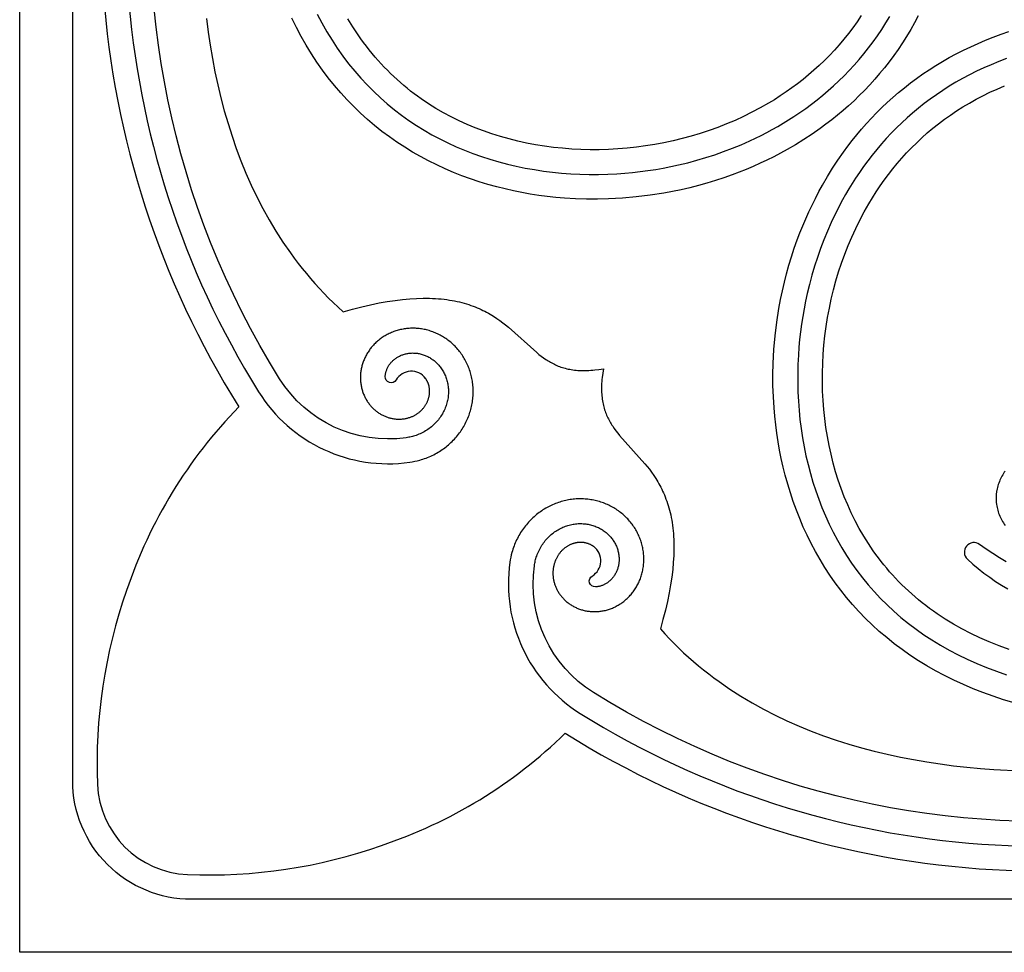
# Model space of a CAD drawing. Extents: x -176 to 176, y -176 to 198.
# Drawn here: x 3 to 32, y 3 to 31 of the extents above; entities that cross this region are included whole.
import ezdxf

# ---------------------------------------------------------------- set-up
doc = ezdxf.new("R2010")
doc.units = 0
doc.header["$MEASUREMENT"] = 0
doc.layers.add('DEFAULT', color=7, linetype='Continuous')

msp = doc.modelspace()

# ---------------------------------------------------------------- linework, layer by layer
at = {"layer": 'DEFAULT', "color": 5, "true_color": 0x0000ff}
for points in [[(56.328, 2.723), (2.723, 2.723), (2.723, 56.328, -0.542449)], [(8.162, 44.187, 0.248519), (9.91, 19.587, 0.296578), (14.457, 17.468), (14.533, 17.48), (14.609, 17.495), (14.683, 17.512), (14.757, 17.531), (14.806, 17.546), (14.854, 17.561), (14.902, 17.577), (14.949, 17.594), (14.995, 17.612), (15.042, 17.632), (15.087, 17.652), (15.132, 17.673), (15.177, 17.695), (15.221, 17.718), (15.264, 17.742), (15.307, 17.767), (15.349, 17.793), (15.391, 17.819), (15.431, 17.847), (15.472, 17.875), (15.511, 17.904), (15.55, 17.934), (15.587, 17.965), (15.625, 17.996), (15.661, 18.028), (15.696, 18.061), (15.731, 18.095), (15.765, 18.129), (15.798, 18.164), (15.83, 18.2), (15.862, 18.236), (15.892, 18.273), (15.922, 18.31), (15.951, 18.348), (15.979, 18.387), (16.006, 18.426), (16.032, 18.465), (16.057, 18.505), (16.081, 18.546), (16.104, 18.587), (16.126, 18.628), (16.148, 18.67), (16.168, 18.712), (16.187, 18.754), (16.206, 18.797), (16.223, 18.84), (16.24, 18.883), (16.255, 18.927), (16.269, 18.971), (16.283, 19.015), (16.295, 19.059), (16.307, 19.103), (16.317, 19.148), (16.326, 19.192), (16.335, 19.237), (16.342, 19.282), (16.349, 19.327), (16.354, 19.372), (16.358, 19.417), (16.362, 19.462), (16.364, 19.507), (16.366, 19.551), (16.366, 19.596), (16.365, 19.641), (16.364, 19.685), (16.361, 19.73), (16.358, 19.774), (16.353, 19.818), (16.348, 19.862), (16.341, 19.905), (16.334, 19.948), (16.326, 19.991), (16.317, 20.034), (16.307, 20.077), (16.296, 20.119), (16.284, 20.161), (16.271, 20.202), (16.257, 20.243), (16.243, 20.284), (16.227, 20.324), (16.211, 20.363), (16.194, 20.403), (16.176, 20.442), (16.157, 20.48), (16.138, 20.518), (16.118, 20.555), (16.097, 20.592), (16.075, 20.628), (16.052, 20.663), (16.029, 20.698), (16.005, 20.733), (15.98, 20.767), (15.955, 20.8), (15.929, 20.832), (15.902, 20.864), (15.875, 20.895), (15.847, 20.926), (15.819, 20.955), (15.79, 20.985), (15.76, 21.013), (15.73, 21.041), (15.699, 21.067), (15.668, 21.094), (15.636, 21.119), (15.604, 21.144), (15.571, 21.167), (15.538, 21.19), (15.505, 21.213), (15.471, 21.234), (15.437, 21.255), (15.402, 21.275), (15.367, 21.294), (15.332, 21.312), (15.296, 21.329), (15.26, 21.346), (15.224, 21.362), (15.188, 21.376), (15.151, 21.39), (15.114, 21.404), (15.077, 21.416), (15.04, 21.427), (15.003, 21.438), (14.965, 21.448), (14.927, 21.457), (14.89, 21.465), (14.852, 21.472), (14.814, 21.478), (14.776, 21.484), (14.739, 21.488), (14.701, 21.492), (14.663, 21.495), (14.625, 21.497), (14.588, 21.498), (14.55, 21.499), (14.512, 21.498), (14.475, 21.497), (14.438, 21.495), (14.401, 21.492), (14.364, 21.489), (14.327, 21.484), (14.29, 21.479), (14.254, 21.473), (14.218, 21.466), (14.182, 21.458), (14.147, 21.45), (14.111, 21.441), (14.076, 21.431), (14.042, 21.42), (14.008, 21.409), (13.974, 21.397), (13.94, 21.384), (13.907, 21.37), (13.874, 21.356), (13.842, 21.341), (13.81, 21.325), (13.778, 21.309), (13.747, 21.292), (13.717, 21.275), (13.687, 21.257), (13.657, 21.238), (13.628, 21.219), (13.6, 21.199), (13.572, 21.178), (13.544, 21.157), (13.517, 21.135), (13.491, 21.113), (13.465, 21.091), (13.44, 21.068), (13.415, 21.044), (13.391, 21.02), (13.368, 20.995), (13.345, 20.97), (13.323, 20.945), (13.301, 20.919), (13.28, 20.893), (13.26, 20.866), (13.241, 20.839), (13.222, 20.812), (13.203, 20.784), (13.186, 20.756), (13.169, 20.728), (13.153, 20.7), (13.137, 20.671), (13.122, 20.642), (13.108, 20.612), (13.095, 20.583), (13.082, 20.553), (13.07, 20.523), (13.059, 20.493), (13.048, 20.463), (13.038, 20.433), (13.029, 20.402), (13.02, 20.372), (13.012, 20.341), (13.005, 20.31), (12.999, 20.28), (12.993, 20.249), (12.988, 20.218), (12.984, 20.187), (12.98, 20.156), (12.978, 20.125), (12.975, 20.095), (12.974, 20.064), (12.973, 20.033), (12.973, 20.003), (12.973, 19.972), (12.975, 19.942), (12.977, 19.912), (12.979, 19.882), (12.982, 19.852), (12.986, 19.822), (12.991, 19.793), (12.996, 19.764), (13.002, 19.735), (13.008, 19.706), (13.015, 19.677), (13.023, 19.649), (13.031, 19.621), (13.04, 19.593), (13.049, 19.566), (13.059, 19.538), (13.07, 19.512), (13.081, 19.485), (13.093, 19.459), (13.105, 19.433), (13.118, 19.408), (13.131, 19.383), (13.145, 19.358), (13.159, 19.334), (13.174, 19.31), (13.189, 19.286), (13.205, 19.263), (13.221, 19.241), (13.238, 19.219), (13.255, 19.197), (13.272, 19.176), (13.29, 19.155), (13.308, 19.135), (13.327, 19.115), (13.346, 19.096), (13.365, 19.077), (13.385, 19.059), (13.405, 19.041), (13.425, 19.024), (13.446, 19.007), (13.467, 18.991), (13.488, 18.976), (13.51, 18.961), (13.531, 18.946), (13.553, 18.932), (13.575, 18.919), (13.598, 18.906), (13.62, 18.893), (13.643, 18.882), (13.666, 18.87), (13.689, 18.86), (13.713, 18.85), (13.736, 18.84), (13.76, 18.831), (13.783, 18.823), (13.807, 18.815), (13.831, 18.808), (13.854, 18.801), (13.878, 18.795), (13.902, 18.789), (13.926, 18.784), (13.95, 18.78), (13.974, 18.776), (13.998, 18.773), (14.022, 18.77), (14.046, 18.767), (14.07, 18.766), (14.093, 18.765), (14.117, 18.764), (14.141, 18.764), (14.164, 18.764), (14.188, 18.765), (14.211, 18.767), (14.234, 18.769), (14.257, 18.772), (14.28, 18.775), (14.302, 18.778), (14.325, 18.782), (14.347, 18.787), (14.369, 18.792), (14.391, 18.797), (14.412, 18.803), (14.434, 18.81), (14.455, 18.817), (14.476, 18.824), (14.496, 18.832), (14.517, 18.84), (14.537, 18.848), (14.556, 18.858), (14.576, 18.867), (14.595, 18.877), (14.614, 18.887), (14.632, 18.898), (14.65, 18.909), (14.668, 18.92), (14.686, 18.932), (14.703, 18.944), (14.72, 18.956), (14.736, 18.969), (14.752, 18.982), (14.768, 18.995), (14.783, 19.008), (14.798, 19.022), (14.812, 19.036), (14.826, 19.051), (14.84, 19.065), (14.853, 19.08), (14.866, 19.095), (14.879, 19.111), (14.891, 19.126), (14.902, 19.142), (14.914, 19.158), (14.924, 19.174), (14.935, 19.19), (14.945, 19.206), (14.954, 19.223), (14.963, 19.24), (14.972, 19.256), (14.98, 19.273), (14.988, 19.29), (14.995, 19.307), (15.002, 19.324), (15.009, 19.342), (15.015, 19.359), (15.02, 19.376), (15.025, 19.393), (15.03, 19.411), (15.035, 19.428), (15.038, 19.445), (15.042, 19.463), (15.045, 19.48), (15.048, 19.497), (15.05, 19.515), (15.052, 19.532), (15.053, 19.549), (15.054, 19.566), (15.055, 19.583), (15.055, 19.6), (15.055, 19.617), (15.054, 19.634), (15.053, 19.65), (15.052, 19.667), (15.05, 19.683), (15.048, 19.699), (15.045, 19.715), (15.042, 19.731), (15.039, 19.747), (15.036, 19.762), (15.032, 19.778), (15.027, 19.793), (15.023, 19.808), (15.018, 19.823), (15.013, 19.837), (15.007, 19.852), (15.001, 19.866), (14.995, 19.88), (14.989, 19.893), (14.982, 19.907), (14.975, 19.92), (14.97, 19.929), (14.965, 19.939), (14.959, 19.948), (14.953, 19.957), (14.948, 19.966), (14.942, 19.974), (14.936, 19.983), (14.93, 19.991, 0.536564), (14.045, 19.945, -0.783046), (13.718, 20.043), (13.719, 20.059), (13.72, 20.075), (13.723, 20.095), (13.725, 20.115), (13.729, 20.134), (13.733, 20.154), (13.738, 20.173), (13.743, 20.193), (13.749, 20.212), (13.755, 20.231), (13.763, 20.251), (13.771, 20.271), (13.779, 20.291), (13.789, 20.31), (13.799, 20.329), (13.809, 20.348), (13.82, 20.366), (13.831, 20.385), (13.844, 20.404), (13.858, 20.422), (13.872, 20.44), (13.886, 20.458), (13.901, 20.476), (13.917, 20.493), (13.933, 20.509), (13.949, 20.525), (13.967, 20.541), (13.986, 20.557), (14.005, 20.573), (14.024, 20.587), (14.044, 20.601), (14.065, 20.615), (14.085, 20.628), (14.106, 20.64), (14.129, 20.653), (14.152, 20.664), (14.176, 20.675), (14.199, 20.686), (14.224, 20.695), (14.248, 20.704), (14.272, 20.712), (14.297, 20.72), (14.324, 20.727), (14.35, 20.733), (14.377, 20.739), (14.404, 20.743), (14.431, 20.747), (14.458, 20.75), (14.486, 20.752), (14.513, 20.754), (14.542, 20.755), (14.571, 20.754), (14.599, 20.753), (14.628, 20.751), (14.657, 20.749), (14.686, 20.745), (14.714, 20.74), (14.742, 20.735), (14.772, 20.729), (14.801, 20.721), (14.83, 20.713), (14.859, 20.704), (14.888, 20.694), (14.916, 20.683), (14.944, 20.672), (14.972, 20.659), (15, 20.645), (15.029, 20.631), (15.056, 20.615), (15.083, 20.599), (15.11, 20.581), (15.136, 20.563), (15.162, 20.545), (15.187, 20.525), (15.213, 20.504), (15.238, 20.482), (15.262, 20.46), (15.286, 20.436), (15.308, 20.412), (15.331, 20.387), (15.352, 20.362), (15.373, 20.336), (15.394, 20.308), (15.413, 20.28), (15.433, 20.251), (15.451, 20.222), (15.468, 20.192), (15.485, 20.161), (15.5, 20.13), (15.515, 20.099), (15.529, 20.065), (15.542, 20.032), (15.555, 19.998), (15.566, 19.963), (15.576, 19.929), (15.585, 19.894), (15.593, 19.859), (15.6, 19.823), (15.607, 19.786), (15.612, 19.749), (15.616, 19.711), (15.619, 19.674), (15.621, 19.636), (15.622, 19.599), (15.621, 19.561), (15.62, 19.524), (15.617, 19.485), (15.613, 19.446), (15.608, 19.407), (15.602, 19.369), (15.595, 19.33), (15.586, 19.292), (15.577, 19.254), (15.566, 19.217), (15.554, 19.178), (15.541, 19.14), (15.526, 19.102), (15.511, 19.064), (15.494, 19.028), (15.476, 18.991), (15.457, 18.955), (15.438, 18.92), (15.416, 18.884), (15.393, 18.849), (15.369, 18.814), (15.345, 18.78), (15.319, 18.747), (15.292, 18.715), (15.265, 18.683), (15.236, 18.652), (15.205, 18.622), (15.174, 18.592), (15.142, 18.563), (15.109, 18.534), (15.075, 18.507), (15.04, 18.481), (15.004, 18.456), (14.968, 18.432), (14.93, 18.409), (14.891, 18.386), (14.852, 18.365), (14.812, 18.345), (14.771, 18.326), (14.73, 18.308), (14.688, 18.291), (14.646, 18.276), (14.61, 18.264), (14.574, 18.253), (14.537, 18.243), (14.501, 18.234), (14.464, 18.225), (14.427, 18.218), (14.39, 18.211), (14.353, 18.205, -0.296578), (10.542, 19.981, -0.364888), (15.195, 52.622, -0.065164)], [(7.481, 44.488, 0.24919), (9.315, 19.135, 0.112521), (5.936, 13.605, 0.095018), (5.064, 7.774, 0.390406), (7.774, 5.064, 0.095018), (13.605, 5.936, 0.112521), (19.135, 9.315, 0.24919), (44.488, 7.481)], [(32.829, 4.317), (7.89, 4.317, -0.414214), (4.317, 7.89), (4.317, 32.829, -0.107041)], [(52.622, 15.195, -0.364888), (19.981, 10.542, -0.296578), (18.205, 14.353), (18.211, 14.39), (18.218, 14.427), (18.225, 14.464), (18.234, 14.501), (18.243, 14.537), (18.253, 14.574), (18.264, 14.61), (18.276, 14.646), (18.291, 14.688), (18.308, 14.73), (18.326, 14.771), (18.345, 14.812), (18.365, 14.852), (18.386, 14.891), (18.409, 14.93), (18.432, 14.968), (18.456, 15.004), (18.481, 15.04), (18.507, 15.075), (18.534, 15.109), (18.563, 15.142), (18.592, 15.174), (18.622, 15.205), (18.652, 15.236), (18.683, 15.265), (18.715, 15.292), (18.747, 15.319), (18.78, 15.345), (18.814, 15.369), (18.849, 15.393), (18.884, 15.416), (18.92, 15.438), (18.955, 15.457), (18.991, 15.476), (19.028, 15.494), (19.064, 15.511), (19.102, 15.526), (19.14, 15.541), (19.178, 15.554), (19.217, 15.566), (19.254, 15.577), (19.292, 15.586), (19.33, 15.595), (19.369, 15.602), (19.407, 15.608), (19.446, 15.613), (19.485, 15.617), (19.524, 15.62), (19.561, 15.621), (19.599, 15.622), (19.636, 15.621), (19.674, 15.619), (19.711, 15.616), (19.749, 15.612), (19.786, 15.607), (19.823, 15.6), (19.859, 15.593), (19.894, 15.585), (19.929, 15.576), (19.963, 15.566), (19.998, 15.555), (20.032, 15.542), (20.065, 15.529), (20.099, 15.515), (20.13, 15.5), (20.161, 15.485), (20.192, 15.468), (20.222, 15.451), (20.251, 15.433), (20.28, 15.413), (20.308, 15.394), (20.336, 15.373), (20.362, 15.352), (20.387, 15.331), (20.412, 15.308), (20.436, 15.286), (20.46, 15.262), (20.482, 15.238), (20.504, 15.213), (20.525, 15.187), (20.545, 15.162), (20.563, 15.136), (20.581, 15.11), (20.599, 15.083), (20.615, 15.056), (20.631, 15.029), (20.645, 15), (20.659, 14.972), (20.672, 14.944), (20.683, 14.916), (20.694, 14.888), (20.704, 14.859), (20.713, 14.83), (20.721, 14.801), (20.729, 14.772), (20.735, 14.742), (20.74, 14.714), (20.745, 14.686), (20.749, 14.657), (20.751, 14.628), (20.753, 14.599), (20.754, 14.571), (20.755, 14.542), (20.754, 14.513), (20.752, 14.486), (20.75, 14.458), (20.747, 14.431), (20.743, 14.404), (20.739, 14.377), (20.733, 14.35), (20.727, 14.324), (20.72, 14.297), (20.712, 14.272), (20.704, 14.248), (20.695, 14.224), (20.686, 14.199), (20.675, 14.176), (20.664, 14.152), (20.653, 14.129), (20.64, 14.106), (20.628, 14.085), (20.615, 14.065), (20.601, 14.044), (20.587, 14.024), (20.573, 14.005), (20.557, 13.986), (20.541, 13.967), (20.525, 13.949), (20.509, 13.933), (20.493, 13.917), (20.476, 13.901), (20.458, 13.886), (20.44, 13.872), (20.422, 13.858), (20.404, 13.844), (20.385, 13.831), (20.366, 13.82), (20.348, 13.809), (20.329, 13.799), (20.31, 13.789), (20.291, 13.779), (20.271, 13.771), (20.251, 13.763), (20.231, 13.755), (20.212, 13.749), (20.193, 13.743), (20.173, 13.738), (20.154, 13.733), (20.134, 13.729), (20.115, 13.725), (20.095, 13.723), (20.075, 13.72), (20.059, 13.719), (20.043, 13.718, -0.783046), (19.945, 14.045, 0.536564), (19.991, 14.93), (19.983, 14.936), (19.974, 14.942), (19.966, 14.948), (19.957, 14.953), (19.948, 14.959), (19.939, 14.965), (19.929, 14.97), (19.92, 14.975), (19.907, 14.982), (19.893, 14.989), (19.88, 14.995), (19.866, 15.001), (19.852, 15.007), (19.837, 15.013), (19.823, 15.018), (19.808, 15.023), (19.793, 15.027), (19.778, 15.032), (19.762, 15.036), (19.747, 15.039), (19.731, 15.042), (19.715, 15.045), (19.699, 15.048), (19.683, 15.05), (19.667, 15.052), (19.65, 15.053), (19.634, 15.054), (19.617, 15.055), (19.6, 15.055), (19.583, 15.055), (19.566, 15.054), (19.549, 15.053), (19.532, 15.052), (19.515, 15.05), (19.497, 15.048), (19.48, 15.045), (19.463, 15.042), (19.445, 15.038), (19.428, 15.035), (19.411, 15.03), (19.393, 15.025), (19.376, 15.02), (19.359, 15.015), (19.342, 15.009), (19.324, 15.002), (19.307, 14.995), (19.29, 14.988), (19.273, 14.98), (19.256, 14.972), (19.24, 14.963), (19.223, 14.954), (19.206, 14.945), (19.19, 14.935), (19.174, 14.924), (19.158, 14.914), (19.142, 14.902), (19.126, 14.891), (19.111, 14.879), (19.095, 14.866), (19.08, 14.853), (19.065, 14.84), (19.051, 14.826), (19.036, 14.812), (19.022, 14.798), (19.008, 14.783), (18.995, 14.768), (18.982, 14.752), (18.969, 14.736), (18.956, 14.72), (18.944, 14.703), (18.932, 14.686), (18.92, 14.668), (18.909, 14.65), (18.898, 14.632), (18.887, 14.614), (18.877, 14.595), (18.867, 14.576), (18.858, 14.556), (18.848, 14.537), (18.84, 14.517), (18.832, 14.496), (18.824, 14.476), (18.817, 14.455), (18.81, 14.434), (18.803, 14.412), (18.797, 14.391), (18.792, 14.369), (18.787, 14.347), (18.782, 14.325), (18.778, 14.302), (18.775, 14.28), (18.772, 14.257), (18.769, 14.234), (18.767, 14.211), (18.765, 14.188), (18.764, 14.164), (18.764, 14.141), (18.764, 14.117), (18.765, 14.093), (18.766, 14.07), (18.767, 14.046), (18.77, 14.022), (18.773, 13.998), (18.776, 13.974), (18.78, 13.95), (18.784, 13.926), (18.789, 13.902), (18.795, 13.878), (18.801, 13.854), (18.808, 13.831), (18.815, 13.807), (18.823, 13.783), (18.831, 13.76), (18.84, 13.736), (18.85, 13.713), (18.86, 13.689), (18.87, 13.666), (18.882, 13.643), (18.893, 13.62), (18.906, 13.598), (18.919, 13.575), (18.932, 13.553), (18.946, 13.531), (18.961, 13.51), (18.976, 13.488), (18.991, 13.467), (19.007, 13.446), (19.024, 13.425), (19.041, 13.405), (19.059, 13.385), (19.077, 13.365), (19.096, 13.346), (19.115, 13.327), (19.135, 13.308), (19.155, 13.29), (19.176, 13.272), (19.197, 13.255), (19.219, 13.238), (19.241, 13.221), (19.263, 13.205), (19.286, 13.189), (19.31, 13.174), (19.334, 13.159), (19.358, 13.145), (19.383, 13.131), (19.408, 13.118), (19.433, 13.105), (19.459, 13.093), (19.485, 13.081), (19.512, 13.07), (19.538, 13.059), (19.566, 13.049), (19.593, 13.04), (19.621, 13.031), (19.649, 13.023), (19.677, 13.015), (19.706, 13.008), (19.735, 13.002), (19.764, 12.996), (19.793, 12.991), (19.822, 12.986), (19.852, 12.982), (19.882, 12.979), (19.912, 12.977), (19.942, 12.975), (19.972, 12.973), (20.003, 12.973), (20.033, 12.973), (20.064, 12.974), (20.095, 12.975), (20.125, 12.978), (20.156, 12.98), (20.187, 12.984), (20.218, 12.988), (20.249, 12.993), (20.28, 12.999), (20.31, 13.005), (20.341, 13.012), (20.372, 13.02), (20.402, 13.029), (20.433, 13.038), (20.463, 13.048), (20.493, 13.059), (20.523, 13.07), (20.553, 13.082), (20.583, 13.095), (20.612, 13.108), (20.642, 13.122), (20.671, 13.137), (20.7, 13.153), (20.728, 13.169), (20.756, 13.186), (20.784, 13.203), (20.812, 13.222), (20.839, 13.241), (20.866, 13.26), (20.893, 13.28), (20.919, 13.301), (20.945, 13.323), (20.97, 13.345), (20.995, 13.368), (21.02, 13.391), (21.044, 13.415), (21.068, 13.44), (21.091, 13.465), (21.113, 13.491), (21.135, 13.517), (21.157, 13.544), (21.178, 13.572), (21.199, 13.6), (21.219, 13.628), (21.238, 13.657), (21.257, 13.687), (21.275, 13.717), (21.292, 13.747), (21.309, 13.778), (21.325, 13.81), (21.341, 13.842), (21.356, 13.874), (21.37, 13.907), (21.384, 13.94), (21.397, 13.974), (21.409, 14.008), (21.42, 14.042), (21.431, 14.076), (21.441, 14.111), (21.45, 14.147), (21.458, 14.182), (21.466, 14.218), (21.473, 14.254), (21.479, 14.29), (21.484, 14.327), (21.489, 14.364), (21.492, 14.401), (21.495, 14.438), (21.497, 14.475), (21.498, 14.512), (21.499, 14.55), (21.498, 14.588), (21.497, 14.625), (21.495, 14.663), (21.492, 14.701), (21.488, 14.739), (21.484, 14.776), (21.478, 14.814), (21.472, 14.852), (21.465, 14.89), (21.457, 14.927), (21.448, 14.965), (21.438, 15.003), (21.427, 15.04), (21.416, 15.077), (21.404, 15.114), (21.39, 15.151), (21.376, 15.188), (21.362, 15.224), (21.346, 15.26), (21.329, 15.296), (21.312, 15.332), (21.294, 15.367), (21.275, 15.402), (21.255, 15.437), (21.234, 15.471), (21.213, 15.505), (21.19, 15.538), (21.167, 15.571), (21.144, 15.604), (21.119, 15.636), (21.094, 15.668), (21.067, 15.699), (21.041, 15.73), (21.013, 15.76), (20.985, 15.79), (20.955, 15.819), (20.926, 15.847), (20.895, 15.875), (20.864, 15.902), (20.832, 15.929), (20.8, 15.955), (20.767, 15.98), (20.733, 16.005), (20.698, 16.029), (20.663, 16.052), (20.628, 16.075), (20.592, 16.097), (20.555, 16.118), (20.518, 16.138), (20.48, 16.157), (20.442, 16.176), (20.403, 16.194), (20.363, 16.211), (20.324, 16.227), (20.284, 16.243), (20.243, 16.257), (20.202, 16.271), (20.161, 16.284), (20.119, 16.296), (20.077, 16.307), (20.034, 16.317), (19.991, 16.326), (19.948, 16.334), (19.905, 16.341), (19.862, 16.348), (19.818, 16.353), (19.774, 16.358), (19.73, 16.361), (19.685, 16.364), (19.641, 16.365), (19.596, 16.366), (19.551, 16.366), (19.507, 16.364), (19.462, 16.362), (19.417, 16.358), (19.372, 16.354), (19.327, 16.349), (19.282, 16.342), (19.237, 16.335), (19.192, 16.326), (19.148, 16.317), (19.103, 16.307), (19.059, 16.295), (19.015, 16.283), (18.971, 16.269), (18.927, 16.255), (18.883, 16.24), (18.84, 16.223), (18.797, 16.206), (18.754, 16.187), (18.712, 16.168), (18.67, 16.148), (18.628, 16.126), (18.587, 16.104), (18.546, 16.081), (18.505, 16.057), (18.465, 16.032), (18.426, 16.006), (18.387, 15.979), (18.348, 15.951), (18.31, 15.922), (18.273, 15.892), (18.236, 15.862), (18.2, 15.83), (18.164, 15.798), (18.129, 15.765), (18.095, 15.731), (18.061, 15.696), (18.028, 15.661), (17.996, 15.625), (17.965, 15.587), (17.934, 15.55), (17.904, 15.511), (17.875, 15.472), (17.847, 15.431), (17.819, 15.391), (17.793, 15.349), (17.767, 15.307), (17.742, 15.264), (17.718, 15.221), (17.695, 15.177), (17.673, 15.132), (17.652, 15.087), (17.632, 15.042), (17.612, 14.995), (17.594, 14.949), (17.577, 14.902), (17.561, 14.854), (17.546, 14.806), (17.531, 14.757), (17.512, 14.683), (17.495, 14.609), (17.48, 14.533), (17.468, 14.457, 0.296578), (19.587, 9.91, 0.248519), (44.187, 8.162)], [(32.397, 14.476), (32.196, 14.594), (31.996, 14.72), (31.797, 14.853), (31.599, 14.995, 0.946256), (31.232, 14.551), (31.394, 14.406), (31.56, 14.266), (31.73, 14.133), (31.904, 14.005), (32.081, 13.882), (32.261, 13.766), (32.445, 13.655)]]:
    msp.add_lwpolyline(points, format="xyb", dxfattribs=at)
for points in [[(8.338, 30.814), (8.391, 30.412), (8.451, 30.012), (8.52, 29.613), (8.597, 29.217), (8.682, 28.823), (8.776, 28.432), (8.878, 28.045), (8.99, 27.661), (9.11, 27.281), (9.24, 26.905), (9.38, 26.533), (9.53, 26.167), (9.689, 25.805), (9.858, 25.45), (10.038, 25.1), (10.229, 24.756), (10.43, 24.419), (10.642, 24.089), (10.866, 23.765), (10.981, 23.607), (11.1, 23.45), (11.222, 23.295), (11.347, 23.142), (11.474, 22.991), (11.605, 22.842), (11.738, 22.695), (11.875, 22.551), (12.014, 22.409), (12.157, 22.269), (12.302, 22.131), (12.451, 21.995), (12.738, 22.075), (13.014, 22.146), (13.279, 22.207), (13.534, 22.259), (13.779, 22.303), (14.014, 22.338), (14.239, 22.366), (14.455, 22.385), (14.662, 22.398), (14.86, 22.403), (15.05, 22.402), (15.141, 22.399), (15.231, 22.394), (15.319, 22.388), (15.405, 22.38), (15.489, 22.371), (15.571, 22.361), (15.651, 22.349), (15.729, 22.336), (15.806, 22.321), (15.881, 22.306), (15.954, 22.289), (16.026, 22.271), (16.096, 22.252), (16.164, 22.232), (16.231, 22.211), (16.296, 22.188), (16.36, 22.165), (16.423, 22.141), (16.484, 22.116), (16.543, 22.091), (16.602, 22.064), (16.659, 22.037), (16.715, 22.009), (16.769, 21.98), (16.822, 21.951), (16.875, 21.921), (16.976, 21.86), (17.072, 21.797), (17.165, 21.732), (17.255, 21.666), (17.341, 21.6), (17.423, 21.532), (18.277, 20.768), (18.344, 20.714), (18.412, 20.661), (18.481, 20.61), (18.55, 20.562), (18.586, 20.539), (18.622, 20.517), (18.658, 20.495), (18.694, 20.474), (18.731, 20.454), (18.769, 20.434), (18.807, 20.415), (18.845, 20.397), (18.885, 20.38), (18.924, 20.363), (18.965, 20.348), (19.006, 20.333), (19.048, 20.319), (19.09, 20.306), (19.134, 20.294), (19.178, 20.282), (19.223, 20.272), (19.269, 20.263), (19.316, 20.255), (19.364, 20.247), (19.412, 20.241), (19.462, 20.236), (19.513, 20.231), (19.565, 20.228), (19.618, 20.226), (19.672, 20.225), (19.727, 20.226), (19.784, 20.227), (19.841, 20.23), (19.9, 20.233), (19.961, 20.238), (20.022, 20.245), (20.149, 20.261), (20.282, 20.282), (20.261, 20.149), (20.245, 20.022), (20.238, 19.961), (20.233, 19.9), (20.23, 19.841), (20.227, 19.784), (20.226, 19.727), (20.225, 19.672), (20.226, 19.618), (20.228, 19.565), (20.231, 19.513), (20.236, 19.462), (20.241, 19.412), (20.247, 19.364), (20.255, 19.316), (20.263, 19.269), (20.272, 19.223), (20.282, 19.178), (20.294, 19.134), (20.306, 19.09), (20.319, 19.048), (20.333, 19.006), (20.348, 18.965), (20.363, 18.924), (20.38, 18.885), (20.397, 18.845), (20.415, 18.807), (20.434, 18.769), (20.454, 18.731), (20.474, 18.694), (20.495, 18.658), (20.517, 18.622), (20.539, 18.586), (20.562, 18.55), (20.61, 18.481), (20.661, 18.412), (20.714, 18.344), (20.768, 18.277), (21.532, 17.423), (21.6, 17.341), (21.666, 17.255), (21.732, 17.165), (21.797, 17.072), (21.86, 16.976), (21.921, 16.875), (21.951, 16.822), (21.98, 16.769), (22.009, 16.715), (22.037, 16.659), (22.064, 16.602), (22.091, 16.543), (22.116, 16.484), (22.141, 16.423), (22.165, 16.36), (22.188, 16.296), (22.211, 16.231), (22.232, 16.164), (22.252, 16.096), (22.271, 16.026), (22.289, 15.954), (22.306, 15.881), (22.321, 15.806), (22.336, 15.729), (22.349, 15.651), (22.361, 15.571), (22.371, 15.489), (22.38, 15.405), (22.388, 15.319), (22.394, 15.231), (22.399, 15.141), (22.402, 15.05), (22.403, 14.86), (22.398, 14.662), (22.385, 14.455), (22.366, 14.239), (22.338, 14.014), (22.303, 13.779), (22.259, 13.534), (22.207, 13.279), (22.146, 13.014), (22.075, 12.738), (21.995, 12.451), (22.131, 12.302), (22.269, 12.157), (22.409, 12.014), (22.551, 11.875), (22.695, 11.738), (22.842, 11.605), (22.991, 11.474), (23.142, 11.347), (23.295, 11.222), (23.45, 11.1), (23.607, 10.981), (23.765, 10.866), (24.089, 10.642), (24.419, 10.43), (24.756, 10.229), (25.1, 10.038), (25.45, 9.858), (25.805, 9.689), (26.167, 9.53), (26.533, 9.38), (26.905, 9.24), (27.281, 9.11), (27.661, 8.99), (28.045, 8.878), (28.432, 8.776), (28.823, 8.682), (29.217, 8.597), (29.613, 8.52), (30.012, 8.451), (30.412, 8.391), (30.814, 8.338), (31.218, 8.293), (31.622, 8.255), (32.027, 8.224), (32.838, 8.184)], [(29.756, 30.896), (29.644, 30.688), (29.526, 30.483), (29.404, 30.281), (29.277, 30.082), (29.149, 29.89), (29.015, 29.702), (28.878, 29.517), (28.735, 29.335), (28.592, 29.161), (28.444, 28.989), (28.293, 28.822), (28.137, 28.657), (27.981, 28.5), (27.821, 28.345), (27.657, 28.195), (27.49, 28.048), (27.322, 27.907), (27.152, 27.769), (26.978, 27.636), (26.801, 27.506), (26.559, 27.338), (26.313, 27.176), (26.063, 27.021), (25.808, 26.874), (25.609, 26.764), (25.407, 26.659), (25.203, 26.558), (24.997, 26.461), (24.789, 26.368), (24.579, 26.279), (24.368, 26.194), (24.155, 26.114), (23.904, 26.025), (23.65, 25.942), (23.395, 25.865), (23.139, 25.793), (22.881, 25.727), (22.621, 25.667), (22.36, 25.613), (22.098, 25.564), (21.686, 25.499), (21.272, 25.448), (20.856, 25.412), (20.44, 25.39), (20.107, 25.382), (19.773, 25.384), (19.44, 25.395), (19.108, 25.415), (18.85, 25.437), (18.594, 25.465), (18.338, 25.498), (18.083, 25.538), (17.829, 25.583), (17.576, 25.634), (17.324, 25.69), (17.074, 25.753), (16.809, 25.826), (16.546, 25.906), (16.286, 25.993), (16.027, 26.087), (15.772, 26.188), (15.519, 26.296), (15.27, 26.411), (15.024, 26.533), (14.78, 26.663), (14.54, 26.8), (14.304, 26.944), (14.073, 27.095), (13.844, 27.255), (13.62, 27.423), (13.401, 27.597), (13.188, 27.778), (12.976, 27.969), (12.771, 28.167), (12.572, 28.371), (12.38, 28.582), (12.19, 28.804), (12.007, 29.032), (11.831, 29.266), (11.663, 29.505), (11.497, 29.758), (11.339, 30.015), (11.189, 30.277), (11.047, 30.544), (10.907, 30.826)], [(11.674, 30.952), (11.814, 30.685), (11.963, 30.422), (12.12, 30.165), (12.278, 29.924), (12.445, 29.688), (12.619, 29.458), (12.801, 29.234), (12.984, 29.023), (13.175, 28.818), (13.372, 28.62), (13.576, 28.429), (13.782, 28.249), (13.994, 28.075), (14.211, 27.909), (14.434, 27.75), (14.66, 27.6), (14.89, 27.457), (15.125, 27.322), (15.364, 27.195), (15.607, 27.075), (15.853, 26.962), (16.102, 26.857), (16.355, 26.759), (16.611, 26.668), (16.87, 26.585), (17.132, 26.508), (17.395, 26.439), (17.663, 26.376), (17.933, 26.32), (18.205, 26.272), (18.478, 26.23), (18.751, 26.196), (19.026, 26.168), (19.301, 26.148), (19.576, 26.134), (19.855, 26.127), (20.134, 26.127), (20.413, 26.134), (20.691, 26.147), (20.925, 26.164), (21.158, 26.185), (21.391, 26.211), (21.623, 26.242), (21.855, 26.277), (22.085, 26.318), (22.315, 26.363), (22.544, 26.412), (22.819, 26.479), (23.092, 26.552), (23.363, 26.632), (23.632, 26.719), (23.899, 26.813), (24.163, 26.913), (24.424, 27.021), (24.683, 27.135), (24.855, 27.216), (25.025, 27.3), (25.194, 27.387), (25.361, 27.476), (25.526, 27.569), (25.689, 27.665), (25.851, 27.765), (26.011, 27.867), (26.19, 27.987), (26.367, 28.11), (26.54, 28.238), (26.711, 28.37), (26.88, 28.507), (27.046, 28.648), (27.209, 28.793), (27.368, 28.942), (27.526, 29.097), (27.679, 29.255), (27.829, 29.418), (27.975, 29.584), (28.119, 29.757), (28.259, 29.934), (28.395, 30.114), (28.525, 30.298), (28.655, 30.49), (28.779, 30.685), (28.898, 30.883)], [(28.039, 30.907), (27.914, 30.722), (27.785, 30.541), (27.652, 30.365), (27.515, 30.193), (27.374, 30.026), (27.23, 29.864), (27.082, 29.707), (26.93, 29.554), (26.775, 29.405), (26.617, 29.261), (26.456, 29.122), (26.291, 28.987), (26.124, 28.856), (25.953, 28.73), (25.78, 28.608), (25.604, 28.49), (25.425, 28.376), (25.244, 28.267), (25, 28.128), (24.752, 27.996), (24.5, 27.872), (24.244, 27.754), (23.986, 27.645), (23.724, 27.542), (23.459, 27.447), (23.192, 27.359), (22.923, 27.278), (22.651, 27.204), (22.378, 27.138), (22.103, 27.079), (21.827, 27.028), (21.551, 26.984), (21.273, 26.947), (20.994, 26.917), (20.716, 26.894), (20.437, 26.879), (20.159, 26.872), (19.881, 26.871), (19.604, 26.878), (19.328, 26.892), (19.053, 26.913), (18.78, 26.942), (18.508, 26.978), (18.238, 27.021), (17.971, 27.072), (17.706, 27.13), (17.444, 27.195), (17.184, 27.267), (16.928, 27.347), (16.676, 27.434), (16.427, 27.529), (16.182, 27.631), (15.941, 27.74), (15.704, 27.857), (15.472, 27.981), (15.244, 28.113), (15.02, 28.253), (14.802, 28.401), (14.694, 28.478), (14.588, 28.556), (14.483, 28.637), (14.379, 28.72), (14.277, 28.805), (14.175, 28.892), (14.076, 28.98), (13.977, 29.071), (13.88, 29.164), (13.784, 29.259), (13.69, 29.356), (13.597, 29.456), (13.505, 29.557), (13.415, 29.66), (13.326, 29.766), (13.239, 29.873), (13.154, 29.983), (13.07, 30.095), (12.987, 30.209), (12.906, 30.325), (12.826, 30.443), (12.749, 30.564), (12.598, 30.811)], [(32.634, 10.228), (32.318, 10.323), (32.004, 10.426), (31.694, 10.538), (31.401, 10.653), (31.111, 10.776), (30.826, 10.907), (30.544, 11.047), (30.277, 11.189), (30.015, 11.339), (29.758, 11.497), (29.505, 11.663), (29.266, 11.831), (29.032, 12.007), (28.804, 12.19), (28.582, 12.38), (28.371, 12.572), (28.167, 12.771), (27.969, 12.976), (27.778, 13.188), (27.597, 13.401), (27.423, 13.62), (27.255, 13.844), (27.095, 14.073), (26.944, 14.304), (26.8, 14.54), (26.663, 14.78), (26.533, 15.024), (26.411, 15.27), (26.296, 15.519), (26.188, 15.772), (26.087, 16.027), (25.993, 16.286), (25.906, 16.546), (25.826, 16.809), (25.753, 17.074), (25.69, 17.324), (25.634, 17.576), (25.583, 17.829), (25.538, 18.083), (25.498, 18.338), (25.465, 18.594), (25.437, 18.85), (25.415, 19.108), (25.395, 19.44), (25.384, 19.773), (25.382, 20.107), (25.39, 20.44), (25.412, 20.856), (25.448, 21.272), (25.499, 21.686), (25.564, 22.098), (25.613, 22.36), (25.667, 22.621), (25.727, 22.881), (25.793, 23.139), (25.865, 23.395), (25.942, 23.65), (26.025, 23.904), (26.114, 24.155), (26.194, 24.368), (26.279, 24.579), (26.368, 24.789), (26.461, 24.997), (26.558, 25.203), (26.659, 25.407), (26.764, 25.609), (26.874, 25.808), (27.021, 26.063), (27.176, 26.313), (27.338, 26.559), (27.506, 26.801), (27.636, 26.978), (27.769, 27.152), (27.907, 27.322), (28.048, 27.49), (28.195, 27.657), (28.345, 27.821), (28.5, 27.981), (28.657, 28.137), (28.822, 28.293), (28.989, 28.444), (29.161, 28.592), (29.335, 28.735), (29.517, 28.878), (29.702, 29.015), (29.89, 29.149), (30.082, 29.277), (30.281, 29.404), (30.483, 29.526), (30.688, 29.644), (30.896, 29.756), (31.112, 29.866), (31.331, 29.971), (31.552, 30.071), (31.776, 30.166), (32.009, 30.258), (32.244, 30.345), (32.481, 30.426)], [(32.405, 29.612), (32.173, 29.524), (31.943, 29.429), (31.725, 29.333), (31.509, 29.232), (31.295, 29.125), (31.084, 29.012), (30.883, 28.898), (30.685, 28.779), (30.49, 28.655), (30.298, 28.525), (30.114, 28.395), (29.934, 28.259), (29.757, 28.119), (29.584, 27.975), (29.418, 27.829), (29.255, 27.679), (29.097, 27.526), (28.942, 27.368), (28.793, 27.209), (28.648, 27.046), (28.507, 26.88), (28.37, 26.711), (28.238, 26.54), (28.11, 26.367), (27.987, 26.19), (27.867, 26.011), (27.765, 25.851), (27.665, 25.689), (27.569, 25.526), (27.476, 25.361), (27.387, 25.194), (27.3, 25.025), (27.216, 24.855), (27.135, 24.683), (27.021, 24.424), (26.913, 24.163), (26.813, 23.899), (26.719, 23.632), (26.632, 23.363), (26.552, 23.092), (26.479, 22.819), (26.412, 22.544), (26.363, 22.315), (26.318, 22.085), (26.277, 21.855), (26.242, 21.623), (26.211, 21.391), (26.185, 21.158), (26.164, 20.925), (26.147, 20.691), (26.134, 20.413), (26.127, 20.134), (26.127, 19.855), (26.134, 19.576), (26.148, 19.301), (26.168, 19.026), (26.196, 18.751), (26.23, 18.478), (26.272, 18.205), (26.32, 17.933), (26.376, 17.663), (26.439, 17.395), (26.508, 17.132), (26.585, 16.87), (26.668, 16.611), (26.759, 16.355), (26.857, 16.102), (26.962, 15.853), (27.075, 15.607), (27.195, 15.364), (27.322, 15.125), (27.457, 14.89), (27.6, 14.66), (27.75, 14.434), (27.909, 14.211), (28.075, 13.994), (28.249, 13.782), (28.429, 13.576), (28.62, 13.372), (28.818, 13.175), (29.023, 12.984), (29.234, 12.801), (29.458, 12.619), (29.688, 12.445), (29.924, 12.278), (30.165, 12.12), (30.422, 11.963), (30.685, 11.814), (30.952, 11.674), (31.223, 11.543), (31.513, 11.413), (31.808, 11.292), (32.105, 11.18), (32.406, 11.076)], [(32.484, 11.835), (32.183, 11.945), (31.89, 12.061), (31.607, 12.185), (31.333, 12.316), (31.068, 12.453), (30.811, 12.598), (30.564, 12.749), (30.443, 12.826), (30.325, 12.906), (30.209, 12.987), (30.095, 13.07), (29.983, 13.154), (29.873, 13.239), (29.766, 13.326), (29.66, 13.415), (29.557, 13.505), (29.456, 13.597), (29.356, 13.69), (29.259, 13.784), (29.164, 13.88), (29.071, 13.977), (28.98, 14.076), (28.892, 14.175), (28.805, 14.277), (28.72, 14.379), (28.637, 14.483), (28.556, 14.588), (28.478, 14.694), (28.401, 14.802), (28.253, 15.02), (28.113, 15.244), (27.981, 15.472), (27.857, 15.704), (27.74, 15.941), (27.631, 16.182), (27.529, 16.427), (27.434, 16.676), (27.347, 16.928), (27.267, 17.184), (27.195, 17.444), (27.13, 17.706), (27.072, 17.971), (27.021, 18.238), (26.978, 18.508), (26.942, 18.78), (26.913, 19.053), (26.892, 19.328), (26.878, 19.604), (26.871, 19.881), (26.872, 20.159), (26.879, 20.437), (26.894, 20.716), (26.917, 20.994), (26.947, 21.273), (26.984, 21.551), (27.028, 21.827), (27.079, 22.103), (27.138, 22.378), (27.204, 22.651), (27.278, 22.923), (27.359, 23.192), (27.447, 23.459), (27.542, 23.724), (27.645, 23.986), (27.754, 24.244), (27.872, 24.5), (27.996, 24.752), (28.128, 25), (28.267, 25.244), (28.376, 25.425), (28.49, 25.604), (28.608, 25.78), (28.73, 25.953), (28.856, 26.124), (28.987, 26.291), (29.122, 26.456), (29.261, 26.617), (29.405, 26.775), (29.554, 26.93), (29.707, 27.082), (29.864, 27.23), (30.026, 27.374), (30.193, 27.515), (30.365, 27.652), (30.541, 27.785), (30.722, 27.914), (30.907, 28.039), (31.098, 28.159), (31.293, 28.276), (31.494, 28.388), (31.699, 28.496), (31.909, 28.599), (32.125, 28.697), (32.345, 28.791)], [(32.367, 17.204), (32.342, 17.167), (32.317, 17.129), (32.294, 17.09), (32.271, 17.05), (32.25, 17.01), (32.23, 16.97), (32.211, 16.928), (32.193, 16.885), (32.177, 16.841), (32.162, 16.798), (32.148, 16.753), (32.136, 16.709), (32.125, 16.663), (32.116, 16.618), (32.112, 16.595), (32.108, 16.572), (32.105, 16.549), (32.102, 16.525), (32.1, 16.502), (32.098, 16.479), (32.097, 16.455), (32.096, 16.432), (32.095, 16.409), (32.095, 16.385), (32.095, 16.362), (32.095, 16.339), (32.096, 16.315), (32.098, 16.292), (32.099, 16.269), (32.102, 16.246), (32.104, 16.223), (32.107, 16.2), (32.114, 16.155), (32.123, 16.11), (32.133, 16.065), (32.145, 16.021), (32.157, 15.979), (32.172, 15.936), (32.187, 15.894), (32.205, 15.85), (32.225, 15.807), (32.246, 15.765), (32.268, 15.723), (32.291, 15.682), (32.316, 15.642), (32.342, 15.603), (32.369, 15.564)]]:
    msp.add_lwpolyline(points, dxfattribs=at)

doc.saveas('drawing.dxf')
